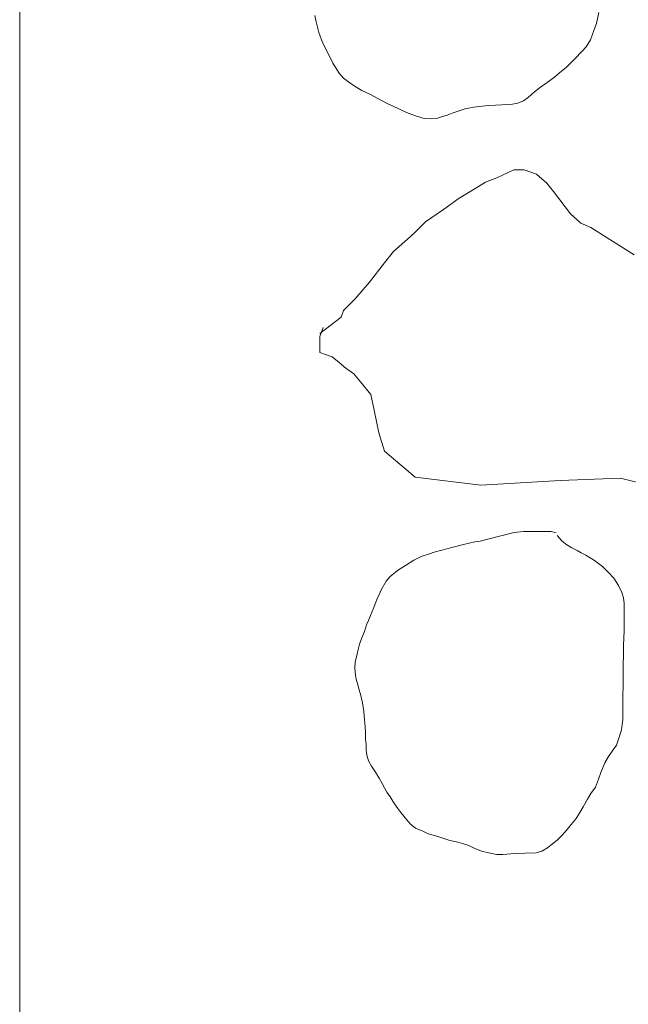
# Model space of a CAD drawing. Units: metres. Extents: x -8.366 to -7.454, y -8.135 to -7.185.
# Drawn here: x -8.366 to -8.291, y -7.943 to -7.821 of the extents above; entities that cross this region are included whole.
import ezdxf

# ---------------------------------------------------------------- set-up
doc = ezdxf.new("R2010")
doc.units = ezdxf.units.M
doc.linetypes.add('AUSGEZOGEN', pattern=[0])
doc.layers.add('DARSTELLUNG', color=7, linetype='AUSGEZOGEN', lineweight=18)

msp = doc.modelspace()

# ---------------------------------------------------------------- linework, layer by layer
at = {"layer": 'DARSTELLUNG', "color": 134, "linetype": 'AUSGEZOGEN', "lineweight": 5}
msp.add_line((-8.36607, -8.13534), (-8.36607, -7.18534), dxfattribs=at)
at = {"layer": 'DARSTELLUNG', "color": 7, "linetype": 'AUSGEZOGEN', "lineweight": 18}
for p, q in [((-8.32945, -7.82166), (-8.32962, -7.8209)), ((-8.29451, -7.8205), (-8.29482, -7.82189)), ((-8.3291, -7.82299), (-8.32945, -7.82166)), ((-8.29482, -7.82189), (-8.29514, -7.82274)), ((-8.32867, -7.82421), (-8.3291, -7.82299)), ((-8.29514, -7.82274), (-8.29554, -7.8239)), ((-8.32801, -7.82551), (-8.32867, -7.82421)), ((-8.29554, -7.8239), (-8.29606, -7.82477)), ((-8.32736, -7.82678), (-8.32801, -7.82551)), ((-8.29656, -7.82528), (-8.29747, -7.82624)), ((-8.29606, -7.82477), (-8.29656, -7.82528)), ((-8.3266, -7.82802), (-8.32736, -7.82678)), ((-8.29797, -7.82675), (-8.29851, -7.82726)), ((-8.29747, -7.82624), (-8.29797, -7.82675)), ((-8.32608, -7.82864), (-8.3266, -7.82802)), ((-8.29938, -7.82797), (-8.29999, -7.8285)), ((-8.29851, -7.82726), (-8.29938, -7.82797)), ((-8.32499, -7.82943), (-8.32608, -7.82864)), ((-8.32443, -7.82977), (-8.32499, -7.82943)), ((-8.30106, -7.82929), (-8.30173, -7.82975)), ((-8.29999, -7.8285), (-8.30106, -7.82929)), ((-8.32378, -7.83014), (-8.32443, -7.82977)), ((-8.32282, -7.83059), (-8.32378, -7.83014)), ((-8.32182, -7.83113), (-8.32282, -7.83059)), ((-8.30245, -7.83031), (-8.30319, -7.83096)), ((-8.30173, -7.82975), (-8.30245, -7.83031)), ((-8.32121, -7.83147), (-8.32182, -7.83113)), ((-8.32065, -7.83175), (-8.32121, -7.83147)), ((-8.31984, -7.83212), (-8.32065, -7.83175)), ((-8.3081, -7.83201), (-8.30893, -7.83209)), ((-8.3073, -7.83195), (-8.3081, -7.83201)), ((-8.30649, -7.83192), (-8.3073, -7.83195)), ((-8.30595, -7.83187), (-8.30649, -7.83192)), ((-8.30517, -7.83184), (-8.30595, -7.83187)), ((-8.30454, -7.83172), (-8.30517, -7.83184)), ((-8.30384, -7.83144), (-8.30454, -7.83172)), ((-8.30319, -7.83096), (-8.30384, -7.83144)), ((-8.31908, -7.83252), (-8.31984, -7.83212)), ((-8.31828, -7.83288), (-8.31908, -7.83252)), ((-8.31762, -7.83311), (-8.31828, -7.83288)), ((-8.31706, -7.83331), (-8.31762, -7.83311)), ((-8.31325, -7.83319), (-8.31395, -7.83342)), ((-8.31264, -7.83294), (-8.31325, -7.83319)), ((-8.31191, -7.83271), (-8.31264, -7.83294)), ((-8.31101, -7.83243), (-8.31191, -7.83271)), ((-8.30997, -7.8322), (-8.31101, -7.83243)), ((-8.30893, -7.83209), (-8.30997, -7.8322)), ((-8.31608, -7.83362), (-8.31706, -7.83331)), ((-8.3153, -7.83365), (-8.31608, -7.83362)), ((-8.31445, -7.83356), (-8.3153, -7.83365)), ((-8.31395, -7.83342), (-8.31445, -7.83356)), ((-8.30712, -7.84093), (-8.30502, -7.83995)), ((-8.30502, -7.83995), (-8.30375, -7.83995)), ((-8.30375, -7.83995), (-8.30221, -7.84051)), ((-8.30221, -7.84051), (-8.30095, -7.84163)), ((-8.30992, -7.84234), (-8.30852, -7.84149)), ((-8.30852, -7.84149), (-8.30712, -7.84093)), ((-8.30095, -7.84163), (-8.30011, -7.84262)), ((-8.31175, -7.84346), (-8.30992, -7.84234)), ((-8.30011, -7.84262), (-8.298, -7.84542)), ((-8.31371, -7.84486), (-8.31175, -7.84346)), ((-8.31595, -7.8464), (-8.31371, -7.84486)), ((-8.31722, -7.84766), (-8.31595, -7.8464)), ((-8.298, -7.84542), (-8.29674, -7.84654)), ((-8.29674, -7.84654), (-8.29548, -7.8471)), ((-8.31778, -7.84822), (-8.31722, -7.84766)), ((-8.29548, -7.8471), (-8.29015, -7.85047)), ((-8.31988, -7.85005), (-8.31778, -7.84822)), ((-8.321, -7.85145), (-8.31988, -7.85005)), ((-8.32283, -7.85383), (-8.321, -7.85145)), ((-8.32465, -7.85594), (-8.32283, -7.85383)), ((-8.32605, -7.85734), (-8.32465, -7.85594)), ((-8.32633, -7.85818), (-8.32605, -7.85734)), ((-8.32899, -7.86018), (-8.32633, -7.85818)), ((-8.329, -7.86056), (-8.32857, -7.85944)), ((-8.329, -7.86113), (-8.329, -7.86056)), ((-8.329, -7.86197), (-8.329, -7.86113)), ((-8.329, -7.86253), (-8.329, -7.86197)), ((-8.32829, -7.86281), (-8.329, -7.86253)), ((-8.32745, -7.86309), (-8.32829, -7.86281)), ((-8.32661, -7.86379), (-8.32745, -7.86309)), ((-8.32577, -7.86449), (-8.32661, -7.86379)), ((-8.32479, -7.86519), (-8.32577, -7.86449)), ((-8.32395, -7.86617), (-8.32479, -7.86519)), ((-8.32268, -7.86772), (-8.32395, -7.86617)), ((-8.32226, -7.86968), (-8.32268, -7.86772)), ((-8.3217, -7.87248), (-8.32226, -7.86968)), ((-8.321, -7.87473), (-8.3217, -7.87248)), ((-8.31722, -7.87795), (-8.321, -7.87473)), ((-8.30908, -7.87893), (-8.31722, -7.87795)), ((-8.29183, -7.87809), (-8.29927, -7.87837)), ((-8.28791, -7.87907), (-8.29183, -7.87809)), ((-8.29927, -7.87837), (-8.30908, -7.87893)), ((-8.30807, -7.88558), (-8.30663, -7.88519)), ((-8.30663, -7.88519), (-8.30498, -7.8848)), ((-8.30498, -7.8848), (-8.3038, -7.88469)), ((-8.3038, -7.88469), (-8.30265, -7.88467)), ((-8.30265, -7.88467), (-8.30169, -7.88467)), ((-8.30169, -7.88467), (-8.30096, -7.88467)), ((-8.30096, -7.88467), (-8.30039, -7.88467)), ((-8.30039, -7.88467), (-8.2998, -7.88484)), ((-8.29967, -7.88515), (-8.29904, -7.88586)), ((-8.31391, -7.88697), (-8.31267, -7.88665)), ((-8.31267, -7.88665), (-8.31122, -7.8863)), ((-8.31122, -7.8863), (-8.30985, -7.88597)), ((-8.30985, -7.88597), (-8.30919, -7.88588)), ((-8.30919, -7.88588), (-8.30807, -7.88558)), ((-8.29904, -7.88586), (-8.29848, -7.88634)), ((-8.29848, -7.88634), (-8.29785, -7.88671)), ((-8.29785, -7.88671), (-8.29719, -7.88704)), ((-8.31739, -7.88821), (-8.31646, -7.88778)), ((-8.31646, -7.88778), (-8.31543, -7.88743)), ((-8.31543, -7.88743), (-8.31485, -7.88725)), ((-8.31485, -7.88725), (-8.31391, -7.88697)), ((-8.29719, -7.88704), (-8.29669, -7.88732)), ((-8.29669, -7.88732), (-8.29613, -7.8876)), ((-8.29613, -7.8876), (-8.29504, -7.88825)), ((-8.31937, -7.88951), (-8.31839, -7.88886)), ((-8.31839, -7.88886), (-8.31739, -7.88821)), ((-8.29504, -7.88825), (-8.29406, -7.88901)), ((-8.29406, -7.88901), (-8.29335, -7.88969)), ((-8.3208, -7.8908), (-8.32033, -7.89028)), ((-8.32033, -7.89028), (-8.31937, -7.88951)), ((-8.29335, -7.88969), (-8.29267, -7.89043)), ((-8.29267, -7.89043), (-8.29209, -7.89134)), ((-8.32141, -7.89188), (-8.3208, -7.8908)), ((-8.29209, -7.89134), (-8.29165, -7.89223)), ((-8.32196, -7.8931), (-8.32167, -7.89245)), ((-8.32167, -7.89245), (-8.32141, -7.89188)), ((-8.29165, -7.89223), (-8.29148, -7.89288)), ((-8.32272, -7.89506), (-8.3223, -7.89406)), ((-8.3223, -7.89406), (-8.32196, -7.8931)), ((-8.29148, -7.89288), (-8.29139, -7.89358)), ((-8.29139, -7.89358), (-8.29137, -7.89423)), ((-8.32298, -7.89567), (-8.32272, -7.89506)), ((-8.29137, -7.89423), (-8.29137, -7.89491)), ((-8.29137, -7.89491), (-8.29137, -7.8958)), ((-8.32348, -7.89704), (-8.3232, -7.89623)), ((-8.3232, -7.89623), (-8.32298, -7.89567)), ((-8.29137, -7.8958), (-8.29137, -7.89697)), ((-8.32378, -7.8978), (-8.32348, -7.89704)), ((-8.29137, -7.89697), (-8.29141, -7.89782)), ((-8.32424, -7.89925), (-8.32407, -7.8986)), ((-8.32407, -7.8986), (-8.32378, -7.8978)), ((-8.29146, -7.89875), (-8.29148, -7.90017)), ((-8.29141, -7.89782), (-8.29146, -7.89875)), ((-8.32463, -7.9008), (-8.32439, -7.89982)), ((-8.32439, -7.89982), (-8.32424, -7.89925)), ((-8.29148, -7.90017), (-8.2915, -7.90097)), ((-8.32465, -7.90158), (-8.32463, -7.9008)), ((-8.2915, -7.90097), (-8.2915, -7.90188)), ((-8.32459, -7.90243), (-8.32465, -7.90158)), ((-8.32448, -7.90293), (-8.32459, -7.90243)), ((-8.2915, -7.90188), (-8.2915, -7.90291)), ((-8.3243, -7.90362), (-8.32448, -7.90293)), ((-8.32411, -7.90423), (-8.3243, -7.90362)), ((-8.2915, -7.90291), (-8.2915, -7.90386)), ((-8.32393, -7.90497), (-8.32411, -7.90423)), ((-8.32372, -7.90586), (-8.32393, -7.90497)), ((-8.2915, -7.90386), (-8.29154, -7.90488)), ((-8.29154, -7.90488), (-8.29154, -7.9061)), ((-8.32354, -7.90691), (-8.32372, -7.90586)), ((-8.29154, -7.9061), (-8.29154, -7.9071)), ((-8.32346, -7.90795), (-8.32354, -7.90691)), ((-8.29154, -7.9071), (-8.29156, -7.90797)), ((-8.32339, -7.90878), (-8.32346, -7.90795)), ((-8.29161, -7.90852), (-8.29172, -7.90919)), ((-8.29156, -7.90797), (-8.29161, -7.90852)), ((-8.32335, -7.90958), (-8.32339, -7.90878)), ((-8.32333, -7.91039), (-8.32335, -7.90958)), ((-8.29172, -7.90919), (-8.29211, -7.91047)), ((-8.32328, -7.91093), (-8.32333, -7.91039)), ((-8.32326, -7.91171), (-8.32328, -7.91093)), ((-8.29233, -7.91108), (-8.29287, -7.91184)), ((-8.29211, -7.91047), (-8.29233, -7.91108)), ((-8.32317, -7.91234), (-8.32326, -7.91171)), ((-8.32296, -7.91304), (-8.32317, -7.91234)), ((-8.29287, -7.91184), (-8.2933, -7.91249)), ((-8.32259, -7.91369), (-8.32296, -7.91304)), ((-8.29376, -7.91328), (-8.29426, -7.91447)), ((-8.2933, -7.91249), (-8.29376, -7.91328)), ((-8.32209, -7.91443), (-8.32259, -7.91369)), ((-8.32165, -7.91515), (-8.32209, -7.91443)), ((-8.29426, -7.91447), (-8.29454, -7.91528)), ((-8.3213, -7.91582), (-8.32165, -7.91515)), ((-8.3207, -7.91689), (-8.3213, -7.91582)), ((-8.29454, -7.91528), (-8.29491, -7.91628)), ((-8.32028, -7.91749), (-8.3207, -7.91689)), ((-8.29552, -7.91708), (-8.29591, -7.91775)), ((-8.29491, -7.91628), (-8.29552, -7.91708)), ((-8.31974, -7.91836), (-8.32028, -7.91749)), ((-8.31935, -7.91891), (-8.31974, -7.91836)), ((-8.29591, -7.91775), (-8.29646, -7.91871)), ((-8.31896, -7.91941), (-8.31935, -7.91891)), ((-8.31822, -7.92032), (-8.31896, -7.91941)), ((-8.29687, -7.91943), (-8.2973, -7.92017)), ((-8.29646, -7.91871), (-8.29687, -7.91943)), ((-8.31783, -7.92082), (-8.31822, -7.92032)), ((-8.31715, -7.92134), (-8.31783, -7.92082)), ((-8.2973, -7.92017), (-8.29791, -7.92089)), ((-8.31626, -7.92173), (-8.31715, -7.92134)), ((-8.31561, -7.92206), (-8.31626, -7.92173)), ((-8.31454, -7.92236), (-8.31561, -7.92206)), ((-8.29841, -7.92152), (-8.29904, -7.92223)), ((-8.29791, -7.92089), (-8.29841, -7.92152)), ((-8.31354, -7.92267), (-8.31454, -7.92236)), ((-8.31293, -7.92286), (-8.31354, -7.92267)), ((-8.31193, -7.92308), (-8.31293, -7.92286)), ((-8.31135, -7.92323), (-8.31193, -7.92308)), ((-8.31057, -7.92349), (-8.31135, -7.92323)), ((-8.30022, -7.9233), (-8.30085, -7.9238)), ((-8.29965, -7.92282), (-8.30022, -7.9233)), ((-8.29904, -7.92223), (-8.29965, -7.92282)), ((-8.30985, -7.92386), (-8.31057, -7.92349)), ((-8.30889, -7.92425), (-8.30985, -7.92386)), ((-8.30809, -7.92439), (-8.30889, -7.92425)), ((-8.30717, -7.92462), (-8.30809, -7.92439)), ((-8.30537, -7.92452), (-8.30639, -7.92462)), ((-8.3048, -7.92447), (-8.30537, -7.92452)), ((-8.30361, -7.92443), (-8.3048, -7.92447)), ((-8.30226, -7.92441), (-8.30361, -7.92443)), ((-8.30154, -7.92419), (-8.30226, -7.92441)), ((-8.30085, -7.9238), (-8.30154, -7.92419)), ((-8.30639, -7.92462), (-8.30717, -7.92462))]:
    msp.add_line(p, q, dxfattribs=at)

doc.saveas('drawing.dxf')
